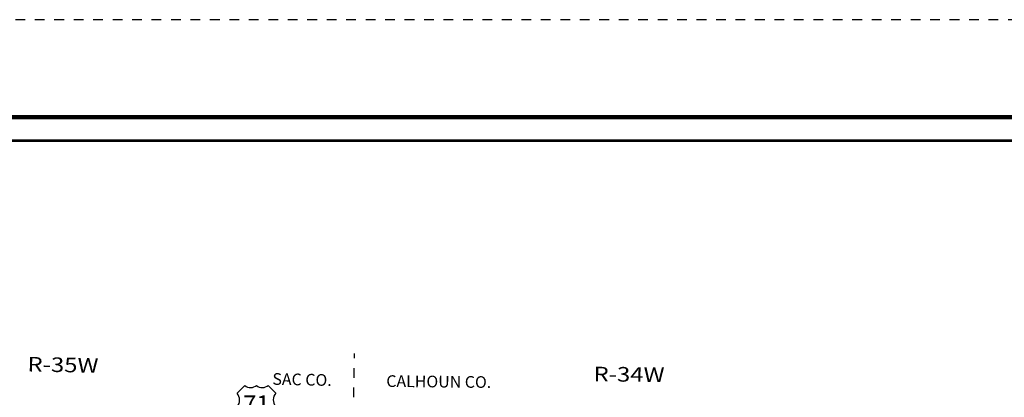
# Model space of a CAD drawing. Extents: x -91.4 to -47.4, y -14.7 to 19.3.
# Drawn here: x -73.1 to -63, y 15.4 to 19.3 of the extents above; entities that cross this region are included whole.
import ezdxf

# ---------------------------------------------------------------- set-up
doc = ezdxf.new("R2010")
doc.units = ezdxf.units.MI
doc.header["$MEASUREMENT"] = 0
doc.linetypes.add('DGN Style 3', pattern=[0.07, 0.05, -0.02])
doc.linetypes.add('DGN Style 7', pattern=[0.1, 0.045, -0.02, 0.015, -0.02])
for name, color, linetype, lineweight in [('tdCoCoBndryPart', 1, 'DGN Style 7', 30), ('tdCoCoBndryTxt', 1, 'Continuous', 0), ('tdCoFrame', 7, 'Continuous', 0), ('tdCoPlotFrame', 7, 'Continuous', 0), ('tdCoShieldUsRte', 52, 'Continuous', 0), ('tdCoTwpRngTxt', 7, 'Continuous', 0)]:
    doc.layers.add(name, color=color, linetype=linetype, lineweight=lineweight)
doc.styles.add('Straight CC', font='FANCY.shx')
doc.styles.add('Style-Century Gothic', font='GOTHIC.TTF')
doc.styles.add('Style-Tw Cen MT I 0.10000', font='TCM_____.TTF', dxfattribs={"oblique": 5.729578})

# ---------------------------------------------------------------- blocks, each defined once
blk = doc.blocks.new('Plot Frame 44x34')
at = {"layer": 'tdCoPlotFrame', "color": 1, "linetype": 'DGN Style 3', "lineweight": 30, "flags": 128}
blk.add_lwpolyline([(-0.125, -0.125), (-44.125, -0.125), (-44.125, -34.125), (-0.125, -34.125), (-0.125, -0.125)], close=True, dxfattribs=at)
blk = doc.blocks.new('Shield_USRoute_2')
at = {"layer": 'tdCoShieldUsRte', "color": 7, "linetype": 'Continuous', "lineweight": 30, "flags": 128}
blk.add_lwpolyline([(-0.199, 0.112), (-0.12, 0.191), (-0.106, 0.182), (-0.091, 0.174), (-0.074, 0.17), (-0.058, 0.169), (-0.041, 0.171), (-0.025, 0.176), (-0.01, 0.184), (0, 0.191), (0.014, 0.182), (0.029, 0.174), (0.046, 0.17), (0.062, 0.169), (0.079, 0.171), (0.095, 0.176), (0.11, 0.184), (0.12, 0.191), (0.199, 0.112), (0.188, 0.097), (0.18, 0.081), (0.175, 0.063), (0.173, 0.045), (0.174, 0.027), (0.178, 0.009), (0.185, -0.008), (0.193, -0.027), (0.197, -0.045), (0.199, -0.064), (0.197, -0.082), (0.192, -0.1), (0.185, -0.116), (0.174, -0.132), (0.161, -0.145), (0.147, -0.156), (0.13, -0.164), (0.113, -0.17), (0.094, -0.172), (0.085, -0.172), (0.072, -0.172), (0.055, -0.174), (0.039, -0.178), (0.024, -0.186), (0.01, -0.196), (0, -0.206), (-0.012, -0.194), (-0.026, -0.185), (-0.041, -0.178), (-0.057, -0.173), (-0.072, -0.172), (-0.089, -0.172), (-0.107, -0.171), (-0.125, -0.166), (-0.142, -0.159), (-0.157, -0.148), (-0.171, -0.136), (-0.182, -0.121), (-0.19, -0.105), (-0.196, -0.087), (-0.199, -0.069), (-0.198, -0.051), (-0.195, -0.033), (-0.188, -0.015), (-0.186, -0.011), (-0.178, 0.006), (-0.174, 0.024), (-0.173, 0.043), (-0.174, 0.061), (-0.179, 0.079), (-0.187, 0.095), (-0.199, 0.112)], close=True, dxfattribs=at)
at = {"layer": 'tdCoShieldUsRte', "color": 7, "linetype": 'Continuous', "lineweight": 0, "insert": (0, 0), "char_height": 0.18, "attachment_point": 5, "line_spacing_factor": 0.6, "style": 'Straight CC'}
blk.add_mtext('\\fTrebuchet MS|b0|i0|c00|p39;\\T1.090;71', dxfattribs=at)

msp = doc.modelspace()

# ---------------------------------------------------------------- linework, layer by layer
at = {"layer": 'tdCoCoBndryPart', "color": 1, "linetype": 'DGN Style 7', "lineweight": 30, "flags": 128}
msp.add_lwpolyline([(-69.675, 15.02), (-69.659, 15.87)], dxfattribs=at)
at = {"layer": 'tdCoFrame', "color": 7, "linetype": 'Continuous', "lineweight": 211, "flags": 128}
msp.add_lwpolyline([(-84.444, 18.297), (-48.444, 18.297), (-48.444, -13.703), (-84.444, -13.703), (-84.444, 18.297)], close=True, dxfattribs=at)
at = {"layer": 'tdCoFrame', "color": 7, "linetype": 'Continuous', "lineweight": 53, "flags": 128}
msp.add_lwpolyline([(-84.204, 18.057), (-48.684, 18.057), (-48.684, -13.463), (-84.204, -13.463), (-84.204, 18.057)], close=True, dxfattribs=at)

# ---------------------------------------------------------------- block references
at = {"layer": 'tdCoPlotFrame', "color": 1, "linetype": 'DGN Style 3', "lineweight": 30}
msp.add_blockref('Plot Frame 44x34', (-47.319, 19.422), dxfattribs=at)
at = {"layer": 'tdCoShieldUsRte', "color": 7, "linetype": 'Continuous', "lineweight": 30}
msp.add_blockref('Shield_USRoute_2', (-70.667, 15.35), dxfattribs=at)

# ---------------------------------------------------------------- texts
at = {"layer": 'tdCoCoBndryTxt', "color": 1, "linetype": 'Continuous', "lineweight": 0, "char_height": 0.12, "attachment_point": 8, "line_spacing_factor": 0.6, "style": 'Style-Tw Cen MT I 0.10000'}
for s, insert, rotation in [('\\T1.068;SAC CO.', (-70.199, 15.542), 358.7757), ('\\T1.068;CALHOUN CO.', (-68.794, 15.521), 359.3973)]:
    msp.add_mtext(s, dxfattribs=dict(at, insert=insert, rotation=rotation))
at = {"layer": 'tdCoTwpRngTxt', "color": 7, "linetype": 'Continuous', "lineweight": 0, "char_height": 0.15, "attachment_point": 8, "line_spacing_factor": 0.6, "style": 'Style-Century Gothic'}
for s, insert, rotation in [('\\H1x;\\W1.2;\\T1.054;R-35W', (-72.656, 15.678), 358.8437), ('\\H1x;\\W1.2;\\T1.054;R-34W', (-66.839, 15.58), 359.369)]:
    msp.add_mtext(s, dxfattribs=dict(at, insert=insert, rotation=rotation))

doc.saveas('drawing.dxf')
